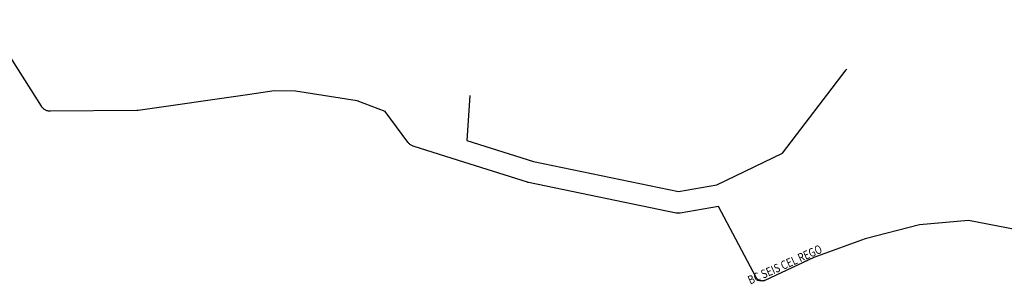
# Model space of a CAD drawing. Extents: x 176077 to 184611, y 1668702 to 1672563.
# Drawn here: x 177284 to 177740, y 1671446 to 1671568 of the extents above; entities that cross this region are included whole.
import ezdxf
from ezdxf.enums import TextEntityAlignment as Align

# ---------------------------------------------------------------- set-up
doc = ezdxf.new("R2010")
doc.units = 0
doc.header["$MEASUREMENT"] = 0
doc.layers.add('b3', color=7, linetype='CONTINUOUS')
doc.layers.add('Poa_Buffer', color=7, linetype='CONTINUOUS')
doc.styles.add('becos', font='ARIAL.TTF', dxfattribs={"width": 0.8})

msp = doc.modelspace()

# ---------------------------------------------------------------- linework, layer by layer
at = {"layer": 'Poa_Buffer'}
for p, q in [((177637.59, 1671506.27), (177667.08, 1671544.82)), ((177667.08, 1671544.82), (177667.29, 1671545.08)), ((177667.08, 1671544.82), (177667.08, 1671544.82)), ((177667.29, 1671545.08), (177667.47, 1671545.27)), ((177492.73, 1671533.01), (177491.33, 1671512.12)), ((177491.33, 1671512.12), (177522.17, 1671502.37)), ((177607.12, 1671491.59), (177637.59, 1671506.27)), ((177522.17, 1671502.37), (177589.36, 1671488.49)), ((177589.36, 1671488.49), (177607.12, 1671491.59))]:
    msp.add_line(p, q, dxfattribs=at)
msp.add_lwpolyline([(177750.9, 1671469.84), (177723.83, 1671475.13), (177701.07, 1671473.06), (177675.91, 1671466.54), (177652.07, 1671457.88), (177629.36, 1671447.31), (177629.24, 1671447.26), (177629.06, 1671447.19), (177628.87, 1671447.13), (177628.68, 1671447.09), (177628.49, 1671447.06), (177628.29, 1671447.04), (177628.1, 1671447.03), (177627.9, 1671447.04), (177627.71, 1671447.06), (177627.51, 1671447.09), (177627.32, 1671447.13), (177627.13, 1671447.19), (177626.95, 1671447.26), (177626.77, 1671447.34), (177626.6, 1671447.43), (177626.43, 1671447.54), (177626.27, 1671447.65), (177626.12, 1671447.77), (177625.98, 1671447.91), (177625.84, 1671448.05), (177625.72, 1671448.2), (177625.6, 1671448.36), (177625.5, 1671448.53), (177625.44, 1671448.63), (177608.01, 1671481.59), (177590.14, 1671478.48), (177589.94, 1671478.45), (177589.61, 1671478.42), (177589.28, 1671478.41), (177588.96, 1671478.42), (177588.63, 1671478.45), (177588.31, 1671478.5), (177588.27, 1671478.51), (177519.9, 1671492.63), (177519.62, 1671492.7), (177519.4, 1671492.76), (177484.58, 1671503.76), (177484.57, 1671503.76), (177484.56, 1671503.77), (177466.52, 1671509.52), (177466.43, 1671509.55), (177466.12, 1671509.66), (177465.82, 1671509.8), (177465.53, 1671509.95), (177465.26, 1671510.12), (177464.99, 1671510.31), (177464.74, 1671510.52), (177464.5, 1671510.74), (177464.28, 1671510.98), (177464.07, 1671511.24), (177464.02, 1671511.3), (177453.48, 1671525.52), (177440.57, 1671530.55), (177411.94, 1671535.03), (177402, 1671535.15), (177389.75, 1671533.33), (177389.73, 1671533.33), (177339.04, 1671526.08), (177338.98, 1671526.07), (177338.66, 1671526.04), (177338.38, 1671526.03), (177298.47, 1671525.66), (177298.42, 1671525.66), (177298.1, 1671525.67), (177297.77, 1671525.7), (177297.45, 1671525.75), (177297.13, 1671525.83), (177296.82, 1671525.92), (177296.51, 1671526.04), (177296.21, 1671526.17), (177295.92, 1671526.32), (177295.65, 1671526.5), (177295.38, 1671526.69), (177295.13, 1671526.9), (177294.89, 1671527.12), (177294.67, 1671527.36), (177294.46, 1671527.61), (177294.27, 1671527.88), (177294.2, 1671527.98), (177268.86, 1671568.1)], dxfattribs=at)

# ---------------------------------------------------------------- texts
at = {"layer": 'b3', "style": 'becos', "width": 0.8}
msp.add_text('BC SEIS CEL REGO', height=4, rotation=24, dxfattribs=at).set_placement((177621.82, 1671447.16), align=Align.MIDDLE_LEFT)

doc.saveas('drawing.dxf')
